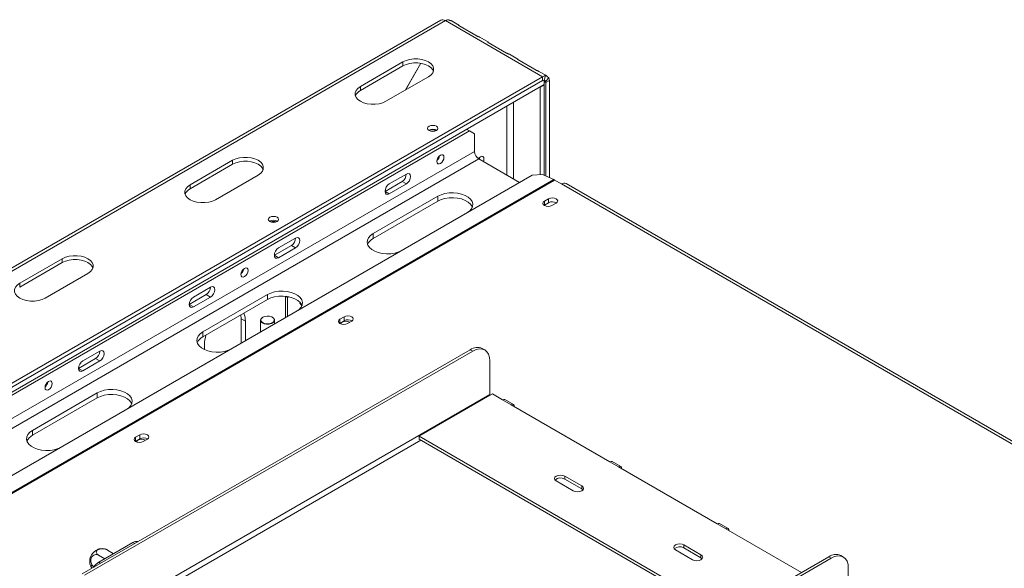
# Model space of a CAD drawing. Units: millimetres. Extents: x 4727 to 9327, y 2485 to 6223.
# Drawn here: x 8152 to 8561, y 3999 to 4227 of the extents above; entities that cross this region are included whole.
import ezdxf

# ---------------------------------------------------------------- set-up
doc = ezdxf.new("R2010")
doc.units = ezdxf.units.MM
doc.header["$LTSCALE"] = 50

msp = doc.modelspace()

# ---------------------------------------------------------------- linework, layer by layer
at = {"color": 7, "linetype": 'Continuous', "lineweight": 15}
for p, q in [((8327.11, 4226.43), (8039.67, 4060.49)), ((8329.11, 4226.23), (8041.67, 4060.3)), ((8329.11, 4226.23), (8369.42, 4202.96)), ((8334.65, 4224.39), (8331.81, 4226.02)), ((8334.59, 4224.26), (8342.25, 4219.84)), ((8346.91, 4217.31), (8343.37, 4219.35)), ((8346.84, 4217.19), (8354.5, 4212.76)), ((8359.16, 4210.24), (8355.62, 4212.28)), ((8311.43, 4209.09), (8293.76, 4198.88)), ((8311.43, 4207.45), (8293.76, 4197.25)), ((8311.43, 4207.45), (8311.43, 4209.09)), ((8312.45, 4197.42), (8318.87, 4208.54)), ((8318.93, 4208.53), (8312.55, 4197.48)), ((8359.1, 4210.11), (8366.76, 4205.69)), ((8083.39, 4037.84), (8369.42, 4202.96)), ((8304.36, 4192.76), (8322.04, 4202.96)), ((8370.71, 4203.57), (8367.88, 4205.2)), ((8369.42, 4201.33), (8369.42, 4202.96)), ((8370.61, 4203.35), (8370.01, 4201.52)), ((8371.98, 4202.55), (8370.7, 4201.12)), ((8083.39, 4036.21), (8369.42, 4201.33)), ((8369.43, 4201.34), (8085.16, 4037.23)), ((8370.12, 4199.7), (8085.16, 4035.19)), ((8293.76, 4197.25), (8293.76, 4198.88)), ((8368.29, 4198.63), (8368.36, 4198.59)), ((8368.36, 4198.59), (8370.12, 4199.61)), ((8368.36, 4198.59), (8368.36, 4162.34)), ((8370.05, 4199.66), (8370.12, 4199.61)), ((8370.12, 4201.74), (8370.12, 4199.7)), ((8370.12, 4199.61), (8370.12, 4162.05)), ((8372.25, 4201.33), (8370.83, 4200.51)), ((8370.83, 4200.51), (8370.83, 4161.73)), ((8372.25, 4201.33), (8372.25, 4161.08)), ((8074.55, 4027.84), (8339.01, 4180.51)), ((8339.01, 4180.51), (8337.95, 4181.12)), ((8341.13, 4179.28), (8339.01, 4180.51)), ((8341.13, 4179.28), (8341.13, 4171.93)), ((8240.72, 4168.27), (8223.05, 4158.06)), ((8240.72, 4166.63), (8223.05, 4156.43)), ((8240.72, 4166.63), (8240.72, 4168.27)), ((8342.9, 4168.87), (8359.85, 4159.09)), ((8365.13, 4162.14), (8100.07, 4009.12)), ((8233.65, 4151.94), (8251.33, 4162.14)), ((8312.85, 4162.55), (8305.78, 4158.46)), ((8369.36, 4162.4), (8365.13, 4162.14)), ((8369.36, 4162.4), (8374.07, 4160.25)), ((8223.05, 4156.43), (8223.05, 4158.06)), ((8311.08, 4159.48), (8304.01, 4155.4)), ((8305.78, 4154.38), (8312.85, 4158.46)), ((8312.85, 4158.46), (8311.08, 4159.48)), ((8374.37, 4160.1), (8377.2, 4158.46)), ((8377.2, 4158.46), (8650.85, 4000.49)), ((8652.85, 4000.69), (8379.2, 4158.66)), ((8325.93, 4153.36), (8299.06, 4137.85)), ((8305.78, 4154.38), (8304.01, 4155.4)), ((8325.93, 4151.32), (8325.93, 4153.36)), ((8325.93, 4151.32), (8299.06, 4135.81)), ((8370.03, 4149.59), (8370.16, 4149.67)), ((8371.93, 4152.32), (8370.16, 4151.3)), ((8370.16, 4149.67), (8370.16, 4151.3)), ((8370.16, 4149.67), (8371.93, 4150.69)), ((8371.93, 4150.69), (8371.93, 4152.32)), ((8373.27, 4149.5), (8375.04, 4150.52)), ((8299.06, 4135.81), (8299.06, 4137.85)), ((8265.12, 4132.95), (8258.05, 4128.87)), ((8266.89, 4136.01), (8259.82, 4131.93)), ((8266.89, 4131.93), (8265.12, 4132.95)), ((8259.82, 4127.85), (8258.05, 4128.87)), ((8259.82, 4127.85), (8266.89, 4131.93)), ((8170.01, 4127.44), (8152.34, 4117.24)), ((8170.01, 4125.81), (8152.34, 4115.61)), ((8170.01, 4125.81), (8170.01, 4127.44)), ((8162.94, 4111.12), (8180.62, 4121.32)), ((8152.34, 4115.61), (8152.34, 4117.24)), ((8229.76, 4112.54), (8222.69, 4108.46)), ((8231.53, 4115.6), (8224.46, 4111.52)), ((8255.22, 4112.54), (8228.35, 4097.03)), ((8231.53, 4111.52), (8229.76, 4112.54)), ((8255.22, 4110.5), (8255.22, 4112.54)), ((8224.46, 4107.44), (8222.69, 4108.46)), ((8224.46, 4107.44), (8231.53, 4111.52)), ((8255.22, 4110.5), (8228.35, 4094.99)), ((8262.64, 4111.87), (8262.64, 4102.97)), ((8262.77, 4111.86), (8263.56, 4111.39)), ((8263.56, 4111.39), (8264.03, 4111.66)), ((8263.56, 4103.5), (8263.56, 4111.39)), ((8268.79, 4109.27), (8268.69, 4109)), ((8268.69, 4109), (8269.48, 4107.88)), ((8269.44, 4108.29), (8269.26, 4108.19)), ((8244.14, 4104.1), (8244.26, 4102.54)), ((8269.49, 4107.91), (8269.46, 4107.9)), ((8246.03, 4101.52), (8244.26, 4102.54)), ((8244.26, 4102.54), (8244.26, 4092.36)), ((8246.03, 4093.38), (8246.03, 4101.52)), ((8252.32, 4101.93), (8252.32, 4097.01)), ((8253.24, 4103.15), (8253.17, 4103.11)), ((8257.27, 4103.11), (8257.2, 4103.15)), ((8258.12, 4100.36), (8258.12, 4101.93)), ((8285.18, 4100.6), (8285.31, 4100.68)), ((8287.07, 4103.34), (8285.31, 4102.32)), ((8285.31, 4100.68), (8285.31, 4102.32)), ((8285.31, 4100.68), (8287.07, 4101.7)), ((8287.07, 4101.7), (8287.07, 4103.34)), ((8288.42, 4100.52), (8290.19, 4101.54)), ((8228.35, 4094.99), (8228.35, 4097.03)), ((8229.06, 4091.72), (8229.06, 4089.72)), ((8178.22, 3996.66), (8339.37, 4089.69)), ((8185.57, 4089.07), (8178.5, 4084.99)), ((8179.28, 3996.05), (8340.43, 4089.07)), ((8340.43, 4089.07), (8339.37, 4089.69)), ((8345.43, 4089.57), (8344.36, 4090.18)), ((8183.8, 4086.01), (8176.73, 4081.93)), ((8178.5, 4080.91), (8185.57, 4084.99)), ((8185.57, 4084.99), (8183.8, 4086.01)), ((8347.5, 4084.99), (8347.5, 4071.11)), ((8178.5, 4080.91), (8176.73, 4081.93)), ((8184.51, 4071.72), (8157.64, 4056.21)), ((8184.51, 4069.68), (8184.51, 4071.72)), ((8318.15, 4053.76), (8348.56, 4071.31)), ((8348.56, 4071.31), (8352.8, 4068.86)), ((8184.51, 4069.68), (8157.64, 4054.17)), ((8191.93, 3981.3), (8347.5, 4071.11)), ((8352.8, 4068.86), (8356.34, 4066.82)), ((8357.34, 4066.92), (8353.8, 4068.96)), ((8356.34, 4066.82), (8397.35, 4043.15)), ((8157.64, 4054.17), (8157.64, 4056.21)), ((8200.32, 4051.62), (8200.45, 4051.7)), ((8202.22, 4054.35), (8200.45, 4053.33)), ((8200.45, 4051.7), (8200.45, 4053.33)), ((8200.45, 4051.7), (8202.22, 4052.72)), ((8202.22, 4052.72), (8202.22, 4054.35)), ((8203.57, 4051.53), (8205.33, 4052.56)), ((8446.49, 3979.67), (8318.15, 4053.76)), ((8318.15, 4052.54), (8318.15, 4053.76)), ((8445.43, 3979.06), (8318.15, 4052.54)), ((8397.35, 4043.15), (8400.88, 4041.11)), ((8401.88, 4041.2), (8398.35, 4043.25)), ((8400.88, 4041.11), (8441.9, 4017.43)), ((8375.07, 4035.19), (8382.15, 4031.1)), ((8385.68, 4033.15), (8378.61, 4037.23)), ((8378.61, 4036), (8378.61, 4037.23)), ((8385.68, 4031.92), (8378.61, 4036)), ((8385.68, 4031.92), (8385.68, 4033.15)), ((8386.18, 4031.51), (8385.68, 4031.92)), ((8441.9, 4017.43), (8445.43, 4015.39)), ((8446.43, 4015.49), (8442.9, 4017.53)), ((8445.43, 4015.39), (8476.89, 3997.23)), ((8185.22, 4001.51), (8199.36, 4009.68)), ((8191.19, 4005.15), (8188.77, 4006.54)), ((8424.57, 4006.61), (8431.64, 4002.53)), ((8435.18, 4004.57), (8428.11, 4008.65)), ((8428.11, 4007.43), (8428.11, 4008.65)), ((8435.18, 4003.35), (8428.11, 4007.43)), ((8187.64, 4002.91), (8185.06, 4004.4)), ((8327.07, 3910.73), (8488.21, 4003.76)), ((8328.13, 3910.12), (8489.27, 4003.15)), ((8435.18, 4003.35), (8435.18, 4004.57)), ((8435.67, 4002.94), (8435.18, 4003.35)), ((8489.27, 4003.15), (8488.21, 4003.76)), ((8494.27, 4003.64), (8493.21, 4004.25)), ((8496.34, 3985.18), (8496.34, 3999.06))]:
    msp.add_line(p, q, dxfattribs=at)
at = {"color": 8, "linetype": 'Continuous', "lineweight": 15}
for p, q in [((8370.12, 4200.92), (8370.83, 4200.51)), ((8354.57, 4190.72), (8354.57, 4162.14)), ((8357.4, 4160.5), (8357.4, 4192.35)), ((8341.13, 4171.93), (8079.58, 4020.94)), ((8083.12, 4018.9), (8342.9, 4168.87)), ((8374.07, 4160.25), (8106.17, 4005.59)), ((8374.37, 4160.1), (8106.45, 4005.43)), ((8192.99, 3979.47), (8318.86, 4052.13)), ((8200.07, 4009.27), (8199.36, 4009.68)), ((8185.22, 4001.51), (8185.92, 4001.1))]:
    msp.add_line(p, q, dxfattribs=at)
at = {"color": 7, "linetype": 'Continuous', "lineweight": 15, "flags": 128}
for points in [[(8322.04, 4202.96), (8323.09, 4203.72), (8323.82, 4204.59), (8324.19, 4205.54), (8324.19, 4206.51), (8323.82, 4207.45), (8323.09, 4208.33), (8322.04, 4209.09), (8320.73, 4209.69), (8319.22, 4210.11), (8317.58, 4210.33), (8315.9, 4210.33), (8314.26, 4210.11), (8312.75, 4209.69), (8311.43, 4209.09)], [(8324.1, 4205.21), (8323.82, 4205.82), (8323.09, 4206.69), (8322.04, 4207.45), (8320.73, 4208.06), (8319.22, 4208.48), (8317.58, 4208.69), (8315.9, 4208.69), (8314.26, 4208.48), (8312.75, 4208.06), (8311.43, 4207.45)], [(8293.76, 4198.88), (8292.71, 4198.12), (8291.98, 4197.25), (8291.61, 4196.3), (8291.61, 4195.33), (8291.98, 4194.39), (8292.71, 4193.52), (8293.76, 4192.76), (8295.07, 4192.15), (8296.58, 4191.73), (8298.22, 4191.52), (8299.9, 4191.52), (8301.54, 4191.73), (8303.05, 4192.15), (8304.36, 4192.76)], [(8325.33, 4180.65), (8324.63, 4180.38), (8323.81, 4180.29), (8322.99, 4180.38), (8322.29, 4180.65), (8321.82, 4181.06), (8321.66, 4181.53), (8321.82, 4182.01), (8322.29, 4182.41), (8322.99, 4182.68), (8323.81, 4182.77), (8324.63, 4182.68), (8325.33, 4182.41), (8325.8, 4182.01), (8325.96, 4181.53), (8325.8, 4181.06), (8325.33, 4180.65)], [(8251.33, 4162.14), (8252.38, 4162.9), (8253.11, 4163.77), (8253.48, 4164.72), (8253.48, 4165.69), (8253.11, 4166.63), (8252.38, 4167.51), (8251.33, 4168.27), (8250.02, 4168.87), (8248.5, 4169.29), (8246.87, 4169.51), (8245.19, 4169.51), (8243.55, 4169.29), (8242.04, 4168.87), (8240.72, 4168.27)], [(8328.48, 4169.53), (8328.36, 4170.12), (8328.04, 4170.49), (8327.56, 4170.58), (8326.99, 4170.38), (8326.42, 4169.93), (8325.94, 4169.28), (8325.62, 4168.53), (8325.51, 4167.81), (8325.62, 4167.22), (8325.94, 4166.85), (8326.42, 4166.76), (8326.99, 4166.95), (8327.56, 4167.41), (8328.04, 4168.06), (8328.36, 4168.81), (8328.48, 4169.53)], [(8344.82, 4167.76), (8344.98, 4168.19), (8345.09, 4168.91), (8344.98, 4169.5), (8344.66, 4169.87), (8344.18, 4169.97), (8343.61, 4169.77), (8343.04, 4169.31), (8342.75, 4168.96)], [(8343.28, 4169.49), (8343.21, 4169.21), (8343.05, 4168.79)], [(8253.39, 4164.39), (8253.11, 4165), (8252.38, 4165.87), (8251.33, 4166.63), (8250.02, 4167.24), (8248.5, 4167.66), (8246.87, 4167.87), (8245.19, 4167.87), (8243.55, 4167.66), (8242.04, 4167.24), (8240.72, 4166.63)], [(8312.85, 4158.46), (8313.53, 4159.01), (8314.1, 4159.78), (8314.48, 4160.67), (8314.62, 4161.53), (8314.48, 4162.23), (8314.1, 4162.67), (8313.53, 4162.78), (8312.85, 4162.55)], [(8223.05, 4158.06), (8222, 4157.3), (8221.27, 4156.43), (8220.9, 4155.48), (8220.9, 4154.51), (8221.27, 4153.57), (8222, 4152.69), (8223.05, 4151.94), (8224.36, 4151.33), (8225.87, 4150.91), (8227.51, 4150.7), (8229.19, 4150.7), (8230.83, 4150.91), (8232.34, 4151.33), (8233.65, 4151.94)], [(8305.78, 4158.46), (8305.1, 4157.92), (8304.53, 4157.15), (8304.14, 4156.26), (8304.01, 4155.4), (8304.14, 4154.7), (8304.53, 4154.26), (8305.1, 4154.15), (8305.78, 4154.38)], [(8338.45, 4146.73), (8339.07, 4147.22), (8339.88, 4148.13), (8340.34, 4149.12), (8340.43, 4150.15), (8340.15, 4151.16), (8339.51, 4152.12), (8338.55, 4152.98), (8337.29, 4153.7), (8335.8, 4154.26), (8334.14, 4154.63), (8332.39, 4154.79), (8330.61, 4154.74), (8328.89, 4154.47), (8327.31, 4154.01), (8325.93, 4153.36)], [(8340.25, 4148.87), (8340.15, 4149.12), (8339.51, 4150.08), (8338.55, 4150.94), (8337.29, 4151.66), (8335.8, 4152.22), (8334.14, 4152.59), (8332.39, 4152.75), (8330.61, 4152.7), (8328.89, 4152.43), (8327.31, 4151.97), (8325.93, 4151.32)], [(8370.16, 4151.3), (8369.68, 4150.89), (8369.52, 4150.4), (8369.68, 4149.92), (8370.16, 4149.5), (8370.87, 4149.23), (8371.72, 4149.13), (8372.56, 4149.23), (8373.27, 4149.5)], [(8375.04, 4150.52), (8375.52, 4150.94), (8375.68, 4151.42), (8375.52, 4151.91), (8375.04, 4152.32), (8374.33, 4152.6), (8373.48, 4152.69), (8372.64, 4152.6), (8371.93, 4152.32)], [(8259.21, 4142.9), (8258.52, 4142.63), (8257.69, 4142.53), (8256.87, 4142.63), (8256.17, 4142.9), (8255.71, 4143.3), (8255.54, 4143.77), (8255.71, 4144.25), (8256.17, 4144.65), (8256.87, 4144.92), (8257.69, 4145.01), (8258.52, 4144.92), (8259.21, 4144.65), (8259.68, 4144.25), (8259.84, 4143.77), (8259.68, 4143.3), (8259.21, 4142.9)], [(8299.06, 4137.85), (8297.94, 4137.05), (8297.14, 4136.14), (8296.68, 4135.15), (8296.58, 4134.12), (8296.86, 4133.11), (8297.5, 4132.15), (8298.46, 4131.29), (8299.72, 4130.57), (8301.21, 4130.01), (8302.87, 4129.64), (8304.63, 4129.48), (8306.4, 4129.53), (8308.12, 4129.8), (8309.7, 4130.26), (8310.54, 4130.62)], [(8266.89, 4131.93), (8267.56, 4132.48), (8268.14, 4133.25), (8268.52, 4134.13), (8268.65, 4134.99), (8268.52, 4135.7), (8268.14, 4136.14), (8267.56, 4136.25), (8266.89, 4136.01)], [(8180.62, 4121.32), (8181.67, 4122.08), (8182.4, 4122.95), (8182.77, 4123.9), (8182.77, 4124.87), (8182.4, 4125.81), (8181.67, 4126.69), (8180.62, 4127.44), (8179.31, 4128.05), (8177.79, 4128.47), (8176.16, 4128.69), (8174.48, 4128.69), (8172.84, 4128.47), (8171.33, 4128.05), (8170.01, 4127.44)], [(8259.82, 4131.93), (8259.14, 4131.39), (8258.57, 4130.61), (8258.18, 4129.73), (8258.05, 4128.87), (8258.18, 4128.17), (8258.57, 4127.73), (8259.14, 4127.61), (8259.82, 4127.85)], [(8182.68, 4123.57), (8182.4, 4124.18), (8181.67, 4125.05), (8180.62, 4125.81), (8179.31, 4126.42), (8177.79, 4126.84), (8176.16, 4127.05), (8174.48, 4127.05), (8172.84, 4126.84), (8171.33, 4126.42), (8170.01, 4125.81)], [(8247.16, 4122.58), (8247.05, 4123.17), (8246.72, 4123.54), (8246.24, 4123.64), (8245.67, 4123.44), (8245.11, 4122.98), (8244.62, 4122.33), (8244.3, 4121.59), (8244.19, 4120.87), (8244.3, 4120.28), (8244.62, 4119.91), (8245.11, 4119.81), (8245.67, 4120.01), (8246.24, 4120.47), (8246.72, 4121.12), (8247.05, 4121.86), (8247.16, 4122.58)], [(8152.34, 4117.24), (8151.29, 4116.48), (8150.56, 4115.61), (8150.19, 4114.66), (8150.19, 4113.69), (8150.56, 4112.75), (8151.29, 4111.87), (8152.34, 4111.12), (8153.65, 4110.51), (8155.16, 4110.09), (8156.8, 4109.88), (8158.48, 4109.88), (8160.12, 4110.09), (8161.63, 4110.51), (8162.94, 4111.12)], [(8231.53, 4111.52), (8232.21, 4112.07), (8232.78, 4112.84), (8233.16, 4113.72), (8233.3, 4114.58), (8233.16, 4115.29), (8232.78, 4115.73), (8232.21, 4115.84), (8231.53, 4115.6)], [(8267.74, 4105.91), (8268.36, 4106.4), (8269.17, 4107.31), (8269.63, 4108.3), (8269.72, 4109.33), (8269.44, 4110.34), (8268.8, 4111.3), (8267.84, 4112.16), (8266.58, 4112.88), (8265.09, 4113.44), (8263.43, 4113.81), (8261.67, 4113.97), (8259.9, 4113.92), (8258.18, 4113.65), (8256.6, 4113.19), (8255.22, 4112.54)], [(8224.46, 4111.52), (8223.78, 4110.98), (8223.21, 4110.2), (8222.83, 4109.32), (8222.69, 4108.46), (8222.83, 4107.76), (8223.21, 4107.31), (8223.78, 4107.2), (8224.46, 4107.44)], [(8269.54, 4108.05), (8269.44, 4108.3), (8268.8, 4109.26), (8267.84, 4110.12), (8266.58, 4110.84), (8265.09, 4111.4), (8263.43, 4111.77), (8261.67, 4111.93), (8259.9, 4111.88), (8258.18, 4111.61), (8256.6, 4111.14), (8255.22, 4110.5)], [(8253.17, 4103.11), (8252.57, 4102.6), (8252.32, 4102), (8252.47, 4101.39), (8252.99, 4100.86), (8253.81, 4100.46), (8254.82, 4100.27), (8255.88, 4100.3), (8256.86, 4100.54), (8257.61, 4100.98), (8258.04, 4101.54), (8258.09, 4102.16), (8257.75, 4102.74), (8257.27, 4103.11)], [(8253.24, 4103.15), (8252.66, 4102.66), (8252.42, 4102.08), (8252.56, 4101.49), (8253.07, 4100.98), (8253.86, 4100.6), (8254.83, 4100.41), (8255.86, 4100.43), (8256.8, 4100.67), (8257.53, 4101.09), (8257.95, 4101.64), (8257.99, 4102.23), (8257.67, 4102.79), (8257.01, 4103.25), (8256.11, 4103.54), (8255.09, 4103.62), (8254.09, 4103.49), (8253.24, 4103.15)], [(8285.31, 4102.32), (8284.83, 4101.9), (8284.66, 4101.42), (8284.83, 4100.93), (8285.31, 4100.52), (8286.02, 4100.24), (8286.86, 4100.15), (8287.7, 4100.24), (8288.42, 4100.52)], [(8286.26, 4101.15), (8285.81, 4100.76), (8285.65, 4100.36)], [(8290.19, 4101.54), (8290.66, 4101.95), (8290.83, 4102.44), (8290.66, 4102.92), (8290.19, 4103.34), (8289.47, 4103.61), (8288.63, 4103.71), (8287.79, 4103.61), (8287.07, 4103.34)], [(8228.35, 4097.03), (8227.23, 4096.23), (8226.42, 4095.32), (8225.96, 4094.33), (8225.87, 4093.3), (8226.15, 4092.29), (8226.79, 4091.33), (8227.75, 4090.47), (8229.01, 4089.75), (8230.5, 4089.19), (8232.16, 4088.82), (8233.92, 4088.66), (8235.69, 4088.71), (8237.41, 4088.98), (8238.99, 4089.44), (8239.83, 4089.8)], [(8185.57, 4084.99), (8186.25, 4085.53), (8186.82, 4086.31), (8187.2, 4087.19), (8187.34, 4088.05), (8187.2, 4088.75), (8186.82, 4089.19), (8186.25, 4089.31), (8185.57, 4089.07)], [(8347.5, 4084.99), (8347.36, 4086.5), (8346.96, 4087.8), (8346.31, 4088.84), (8345.43, 4089.57), (8344.35, 4089.96), (8343.13, 4090.01), (8341.81, 4089.71), (8340.43, 4089.07)], [(8178.5, 4084.99), (8177.82, 4084.44), (8177.25, 4083.67), (8176.87, 4082.79), (8176.73, 4081.93), (8176.87, 4081.22), (8177.25, 4080.78), (8177.82, 4080.67), (8178.5, 4080.91)], [(8165.84, 4075.64), (8165.73, 4076.23), (8165.41, 4076.6), (8164.92, 4076.69), (8164.36, 4076.5), (8163.79, 4076.04), (8163.31, 4075.39), (8162.98, 4074.65), (8162.87, 4073.93), (8162.98, 4073.33), (8163.31, 4072.96), (8163.79, 4072.87), (8164.36, 4073.07), (8164.92, 4073.53), (8165.41, 4074.18), (8165.73, 4074.92), (8165.84, 4075.64)], [(8197.03, 4065.09), (8197.65, 4065.58), (8198.45, 4066.49), (8198.91, 4067.48), (8199.01, 4068.51), (8198.73, 4069.52), (8198.09, 4070.48), (8197.13, 4071.34), (8195.87, 4072.06), (8194.38, 4072.62), (8192.72, 4072.99), (8190.96, 4073.15), (8189.19, 4073.1), (8187.47, 4072.83), (8185.89, 4072.37), (8184.51, 4071.72)], [(8198.83, 4067.23), (8198.73, 4067.48), (8198.09, 4068.44), (8197.13, 4069.3), (8195.87, 4070.02), (8194.38, 4070.58), (8192.72, 4070.95), (8190.96, 4071.11), (8189.19, 4071.06), (8187.47, 4070.79), (8185.89, 4070.32), (8184.51, 4069.68)], [(8347.5, 4071.11), (8347.52, 4070.86), (8347.54, 4070.73)], [(8352.8, 4068.86), (8353.34, 4069.05), (8353.8, 4068.96)], [(8357.75, 4066.01), (8357.64, 4066.57), (8357.34, 4066.92), (8356.88, 4067.01), (8356.34, 4066.82)], [(8157.64, 4056.21), (8156.52, 4055.41), (8155.71, 4054.5), (8155.25, 4053.51), (8155.16, 4052.48), (8155.44, 4051.47), (8156.08, 4050.51), (8157.04, 4049.65), (8158.3, 4048.93), (8159.79, 4048.37), (8161.45, 4048), (8163.2, 4047.84), (8164.98, 4047.89), (8166.7, 4048.16), (8168.28, 4048.62), (8169.12, 4048.98)], [(8200.45, 4053.33), (8199.98, 4052.92), (8199.81, 4052.43), (8199.98, 4051.95), (8200.45, 4051.53), (8201.17, 4051.26), (8202.01, 4051.16), (8202.85, 4051.26), (8203.57, 4051.53)], [(8201.41, 4052.17), (8200.95, 4051.77), (8200.8, 4051.37)], [(8205.33, 4052.56), (8205.81, 4052.97), (8205.98, 4053.45), (8205.81, 4053.94), (8205.33, 4054.35), (8204.62, 4054.63), (8203.78, 4054.72), (8202.94, 4054.63), (8202.22, 4054.35)], [(8397.35, 4043.15), (8397.89, 4043.33), (8398.35, 4043.25)], [(8402.3, 4040.29), (8402.19, 4040.85), (8401.88, 4041.2), (8401.42, 4041.29), (8400.88, 4041.11)], [(8378.61, 4037.23), (8377.8, 4037.54), (8376.84, 4037.65), (8375.89, 4037.54), (8375.07, 4037.23), (8374.53, 4036.76), (8374.34, 4036.21), (8374.53, 4035.65), (8375.07, 4035.19)], [(8382.15, 4031.1), (8382.96, 4030.79), (8383.91, 4030.68), (8384.87, 4030.79), (8385.68, 4031.1), (8386.22, 4031.57), (8386.41, 4032.13), (8386.22, 4032.68), (8385.68, 4033.15)], [(8441.9, 4017.43), (8442.44, 4017.62), (8442.9, 4017.53)], [(8446.85, 4014.57), (8446.74, 4015.13), (8446.43, 4015.49), (8445.97, 4015.58), (8445.43, 4015.39)], [(8428.11, 4008.65), (8427.3, 4008.97), (8426.34, 4009.08), (8425.38, 4008.97), (8424.57, 4008.65), (8424.03, 4008.19), (8423.84, 4007.63), (8424.03, 4007.08), (8424.57, 4006.61)], [(8431.64, 4002.53), (8432.45, 4002.22), (8433.41, 4002.11), (8434.37, 4002.22), (8435.18, 4002.53), (8435.72, 4003), (8435.91, 4003.55), (8435.72, 4004.1), (8435.18, 4004.57)], [(8496.34, 3999.06), (8496.21, 4000.58), (8495.8, 4001.88), (8495.15, 4002.91), (8494.27, 4003.64), (8493.2, 4004.04), (8491.98, 4004.09), (8490.65, 4003.79), (8489.27, 4003.15)]]:
    msp.add_lwpolyline(points, dxfattribs=at)
at = {"color": 7, "linetype": 'Continuous', "lineweight": 15}
for centre, radius, start, end in [((8330.5, 4223.97), 2.65, 94.255, 121.5437), ((8370.8, 4200.71), 2.65, 94.255, 121.5437), ((8369.6, 4201.4), 2.65, 358.454, 25.7377), ((8370.11, 4200.2), 1.32, 94.255, 121.5437), ((8369.51, 4200.55), 1.32, 358.454, 25.7377), ((8295.65, 4193.44), 4.25, 116.4144, 158.4481), ((8323.81, 4178.08), 3.09, 58.4048, 121.5952), ((8323.45, 4177.76), 3.16, 60.2404, 112.4208), ((8323.34, 4170.78), 3.39, 310.4465, 349.5589), ((8344.97, 4172.11), 3.84, 182.6055, 237.3945), ((8309.1, 4162.67), 3.75, 301.8719, 358.1334), ((8372.62, 4157.09), 3.48, 59.9292, 65.4137), ((8378.37, 4156.83), 2.01, 65.6929, 125.6176), ((8224.94, 4152.62), 4.25, 116.4144, 158.4481), ((8373.48, 4147.86), 3.22, 58.343, 118.7791), ((8257.69, 4140.32), 3.09, 58.4048, 121.5952), ((8257.69, 4139.58), 3.37, 69.5258, 110.4743), ((8263.14, 4136.14), 3.75, 301.8719, 358.1334), ((8301.28, 4131.41), 4.93, 116.7935, 156.7107), ((8242.03, 4123.83), 3.39, 310.4465, 349.5589), ((8227.78, 4115.73), 3.75, 301.8719, 358.1334), ((8238.07, 4101.75), 7.96, 358.3438, 22.8156), ((8287.74, 4098.42), 3.1, 58.3856, 118.4631), ((8288.63, 4098.88), 3.22, 58.3476, 118.7785), ((8230.57, 4090.59), 4.93, 116.7935, 156.7107), ((8243.99, 4091.49), 14.94, 163.4131, 179.1171), ((8181.82, 4089.19), 3.75, 301.8719, 358.1334), ((8342.29, 4085.6), 5.03, 65.6929, 125.6176), ((8160.71, 4076.89), 3.39, 310.4465, 349.5589), ((8159.86, 4049.77), 4.93, 116.7935, 156.7107), ((8202.89, 4049.44), 3.1, 58.3856, 118.4631), ((8203.77, 4049.9), 3.22, 58.3295, 118.7808), ((8376.87, 4033.03), 3.44, 59.7176, 131.8429), ((8200.88, 4007.46), 2.69, 77.2473, 124.5418), ((8186.96, 4001.73), 5.56, 113.5805, 186.4233), ((8426.37, 4004.46), 3.44, 59.7176, 131.8429), ((8491.14, 3999.67), 5.03, 65.6929, 125.6176), ((8188.89, 3995.57), 6.98, 121.7368, 145.8445)]:
    msp.add_arc(centre, radius, start, end, dxfattribs=at)
for points, knots in [([(8327.09, 4226.41), (8327.38, 4226.52), (8327.98, 4226.74), (8328.73, 4226.4), (8329.11, 4226.23)], [0, 0, 0, 0, 0.499949, 1, 1, 1, 1]), ([(8330.3, 4226.61), (8330.44, 4226.55), (8330.64, 4226.46), (8330.92, 4226.36), (8331.19, 4226.27), (8331.52, 4226.16), (8331.75, 4226.08), (8331.81, 4226.02), (8331.81, 4226.02)], [0, 0, 0, 0, 0.248913, 0.363378, 0.476623, 0.716374, 0.999955, 1, 1, 1, 1]), ([(8334.65, 4224.39), (8334.58, 4224.42), (8334.46, 4224.48), (8334.37, 4224.48), (8334.37, 4224.43), (8334.41, 4224.39), (8334.48, 4224.33), (8334.55, 4224.29), (8334.59, 4224.26)], [0, 0, 0, 0, 0.303302, 0.548569, 0.658368, 0.766398, 0.878519, 1, 1, 1, 1]), ([(8342.25, 4219.84), (8342.35, 4219.79), (8342.5, 4219.72), (8342.71, 4219.63), (8342.91, 4219.55), (8343.15, 4219.46), (8343.32, 4219.39), (8343.37, 4219.35), (8343.37, 4219.35)], [0, 0, 0, 0, 0.25233, 0.367339, 0.480323, 0.717539, 0.997059, 1, 1, 1, 1]), ([(8346.91, 4217.31), (8346.84, 4217.35), (8346.71, 4217.41), (8346.63, 4217.4), (8346.63, 4217.36), (8346.67, 4217.31), (8346.74, 4217.25), (8346.81, 4217.21), (8346.84, 4217.19)], [0, 0, 0, 0, 0.303302, 0.548569, 0.658368, 0.766398, 0.878519, 1, 1, 1, 1]), ([(8354.5, 4212.76), (8354.61, 4212.72), (8354.76, 4212.64), (8354.97, 4212.56), (8355.17, 4212.48), (8355.41, 4212.38), (8355.57, 4212.32), (8355.62, 4212.28), (8355.62, 4212.28)], [0, 0, 0, 0, 0.25233, 0.367339, 0.480323, 0.717539, 0.997059, 1, 1, 1, 1]), ([(8359.16, 4210.23), (8359.09, 4210.27), (8358.97, 4210.33), (8358.88, 4210.33), (8358.89, 4210.28), (8358.92, 4210.24), (8359, 4210.18), (8359.06, 4210.13), (8359.1, 4210.11)], [0, 0, 0, 0, 0.303302, 0.548569, 0.658368, 0.766398, 0.878519, 1, 1, 1, 1]), ([(8366.76, 4205.69), (8366.86, 4205.64), (8367.01, 4205.57), (8367.23, 4205.48), (8367.43, 4205.4), (8367.67, 4205.31), (8367.83, 4205.24), (8367.88, 4205.2), (8367.88, 4205.2)], [0, 0, 0, 0, 0.25233, 0.367339, 0.480323, 0.717539, 0.997059, 1, 1, 1, 1]), ([(8371.98, 4202.55), (8371.86, 4202.64), (8371.69, 4202.77), (8371.46, 4202.96), (8371.24, 4203.15), (8370.98, 4203.39), (8370.71, 4203.58), (8370.47, 4203.68), (8370.36, 4203.66), (8370.36, 4203.59), (8370.41, 4203.5), (8370.53, 4203.41), (8370.61, 4203.35)], [0, 0, 0, 0, 0.1244241, 0.1816418, 0.2382495, 0.3580938, 0.4998479, 0.6425691, 0.7627938, 0.8193402, 0.8763428, 1, 1, 1, 1]), ([(8370.7, 4201.12), (8370.59, 4201.19), (8370.4, 4201.32), (8370.21, 4201.47), (8370.12, 4201.53)], [0, 0, 0, 0, 0.591544, 1, 1, 1, 1]), ([(8188.77, 4006.54), (8188.51, 4006.67), (8187.99, 4006.92), (8187, 4007.09), (8186, 4007.07), (8185.13, 4006.85), (8184.53, 4006.49), (8184.19, 4006.06), (8184.09, 4005.58), (8184.27, 4005.06), (8184.64, 4004.66), (8184.96, 4004.46), (8185.06, 4004.4)], [0, 0, 0, 0, 0.115719, 0.231594, 0.349263, 0.455471, 0.550002, 0.639991, 0.733866, 0.836939, 0.950516, 1, 1, 1, 1]), ([(8187.79, 4006.94), (8187.58, 4007), (8186.98, 4007.15), (8185.98, 4007.11), (8185.14, 4006.99), (8184.75, 4006.83), (8184.71, 4006.81)], [0, 0, 0, 0, 0.206806, 0.592375, 0.953941, 1, 1, 1, 1]), ([(8187.8, 4006.97), (8187.92, 4006.94), (8188.17, 4006.87), (8188.56, 4006.66), (8188.77, 4006.54)], [0, 0, 0, 0, 0.463493, 1, 1, 1, 1]), ([(8185.06, 4004.4), (8184.81, 4004.51), (8184.31, 4004.73), (8183.49, 4004.66), (8182.75, 4004.27), (8182.19, 4003.6), (8181.9, 4002.81), (8181.83, 4001.99), (8181.97, 4001.18), (8182.32, 4000.4), (8182.77, 3999.89), (8183.1, 3999.68), (8183.2, 3999.61)], [0, 0, 0, 0, 0.115719, 0.231594, 0.349263, 0.455471, 0.550002, 0.639991, 0.733866, 0.836939, 0.950516, 1, 1, 1, 1]), ([(8181.43, 4001.14), (8181.43, 4001.11), (8181.48, 4000.68), (8181.66, 4000.18), (8181.91, 3999.76), (8181.95, 3999.7)], [0, 0, 0, 0, 0.059462, 0.854658, 1, 1, 1, 1]), ([(8183.2, 3999.61), (8182.99, 3999.72), (8182.55, 3999.96), (8182.06, 4000.11), (8181.82, 4000.02), (8181.88, 3999.76), (8182.07, 3999.44), (8182.27, 3999.22), (8182.4, 3999.07)], [0, 0, 0, 0, 0.177008, 0.389385, 0.591916, 0.774506, 0.855866, 1, 1, 1, 1])]:
    msp.add_open_spline(points, degree=3, knots=knots, dxfattribs=at)

doc.saveas('drawing.dxf')
